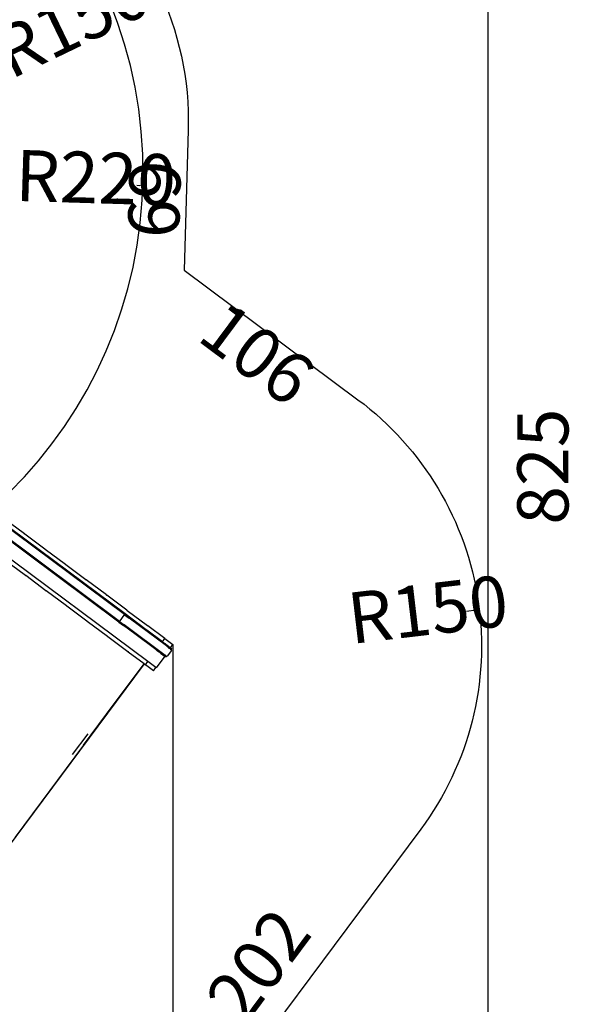
# Model space of a CAD drawing. Extents: x 928 to 5293, y 4416 to 6979.
# Drawn here: x 3898 to 4166, y 5282 to 5763 of the extents above; entities that cross this region are included whole.
import ezdxf

# ---------------------------------------------------------------- set-up
doc = ezdxf.new("R2010")
doc.units = 0
doc.layers.get('0').update_dxf_attribs({"linetype": 'CONTINUOUS'})
doc.layers.get('DEFPOINTS').update_dxf_attribs({"linetype": 'CONTINUOUS'})
for name, color, linetype in [('ANTITRAUMA', 24, 'CONTINUOUS'), ('COSTRUZIONI', 251, 'CONTINUOUS'), ('QUOTE', 5, 'CONTINUOUS'), ('VERDE', 3, 'CONTINUOUS')]:
    doc.layers.add(name, color=color, linetype=linetype)
doc.styles.get("Standard").update_dxf_attribs({"font": 'isocp.shx', "width": 0.6, "height": 25})
doc.dimstyles.new('ISO-25', dxfattribs={"dimtxt": 2.5, "dimasz": 1.5, "dimexe": 0, "dimexo": 0, "dimtad": 0, "dimdec": 0, "dimdsep": 46, "dimtxsty": 'Standard', "dimcen": 0, "dimadec": 0, "dimazin": 0, "dimtfac": 1, "dimtdec": 0, "dimtofl": 0, "dimtmove": 0, "dimatfit": 3, "dimfxl": 0, "dimarcsym": 0})

# ---------------------------------------------------------------- blocks, each defined once
blk = doc.blocks.new('A$C18589')
for p, q in [((1043.2, 840.41), (953.92, 906.88)), ((1043.05, 840.15), (954.06, 906.41)), ((1043.22, 840.52), (954.11, 906.88)), ((1040.24, 836.51), (951.12, 902.87)), ((1040.34, 836.57), (951.15, 902.98)), ((1040.54, 836.78), (951.56, 903.04)), ((1054.4, 817.24), (946.94, 897.25)), ((994.05, 879.63), (984.18, 886.98)), ((993.99, 879.55), (994.05, 879.63)), ((994.15, 879.43), (993.99, 879.55)), ((994.21, 879.51), (994.15, 879.43)), ((1004.07, 872.17), (994.21, 879.51)), ((1004.01, 872.09), (1004.07, 872.17)), ((1004.17, 871.97), (1004.01, 872.09)), ((1004.23, 872.05), (1004.17, 871.97)), ((1014.1, 864.7), (1004.23, 872.05)), ((994.52, 859.33), (984.65, 866.68)), ((1014.04, 864.62), (1014.1, 864.7)), ((1014.2, 864.5), (1014.04, 864.62)), ((1014.26, 864.58), (1014.2, 864.5)), ((1024.13, 857.24), (1014.26, 864.58)), ((994.52, 859.33), (994.58, 859.41)), ((994.52, 859.33), (994.68, 859.21)), ((994.74, 859.29), (994.58, 859.41)), ((994.74, 859.29), (994.68, 859.21)), ((1004.54, 851.87), (994.68, 859.21)), ((1024.07, 857.16), (1024.13, 857.24)), ((1024.23, 857.04), (1024.07, 857.16)), ((1024.29, 857.12), (1024.23, 857.04)), ((1034.15, 849.77), (1024.29, 857.12)), ((1004.54, 851.87), (1004.6, 851.95)), ((1004.54, 851.87), (1004.7, 851.75)), ((1004.6, 851.95), (1004.76, 851.83)), ((1004.76, 851.83), (1004.7, 851.75)), ((1014.57, 844.4), (1004.7, 851.75)), ((1034.09, 849.69), (1034.15, 849.77)), ((1034.09, 849.69), (1034.25, 849.57)), ((1034.31, 849.65), (1034.25, 849.57)), ((1044.18, 842.31), (1034.31, 849.65)), ((1014.57, 844.4), (1014.63, 844.48)), ((1014.57, 844.4), (1014.73, 844.28)), ((1014.63, 844.48), (1014.79, 844.36)), ((1014.79, 844.36), (1014.73, 844.28)), ((1024.6, 836.94), (1014.73, 844.28)), ((1044.12, 842.23), (1044.18, 842.31)), ((1044.28, 842.11), (1044.12, 842.23)), ((1040.79, 837.1), (1042.82, 839.82)), ((1042.82, 839.82), (1042.92, 839.97)), ((1042.82, 839.82), (1042.93, 839.96)), ((1042.92, 839.97), (1042.99, 840.06)), ((1042.92, 839.97), (1042.93, 839.96)), ((1042.93, 839.96), (1042.99, 840.05)), ((1043.03, 840.12), (1042.99, 840.06)), ((1042.99, 840.06), (1043, 840.06)), ((1042.99, 840.05), (1042.99, 840.06)), ((1042.99, 840.06), (1042.99, 840.06)), ((1042.99, 840.05), (1043, 840.06)), ((1043, 840.06), (1043.03, 840.11)), ((1043.03, 840.12), (1043.05, 840.14)), ((1043.03, 840.11), (1043.05, 840.14)), ((1043.04, 840.13), (1043.03, 840.12)), ((1043.03, 840.11), (1043.03, 840.12)), ((1043.03, 840.12), (1043.03, 840.12)), ((1043.04, 840.13), (1043.05, 840.15)), ((1043.05, 840.15), (1043.07, 840.18)), ((1043.05, 840.15), (1043.06, 840.15)), ((1043.05, 840.14), (1043.06, 840.15)), ((1043.05, 840.14), (1045.28, 838.49)), ((1043.06, 840.15), (1043.2, 840.39)), ((1043.07, 840.18), (1043.19, 840.4)), ((1043.07, 840.18), (1043.2, 840.39)), ((1043.19, 840.4), (1043.2, 840.41)), ((1043.2, 840.39), (1043.19, 840.4)), ((1043.2, 840.42), (1043.22, 840.52)), ((1043.21, 840.44), (1043.2, 840.42)), ((1043.2, 840.41), (1043.2, 840.42)), ((1043.2, 840.39), (1043.21, 840.4)), ((1043.23, 840.52), (1043.21, 840.44)), ((1043.25, 840.51), (1043.21, 840.4)), ((1043.21, 840.44), (1043.21, 840.4)), ((1043.21, 840.4), (1060.87, 827.25)), ((1043.22, 840.52), (1043.23, 840.52)), ((1043.25, 840.51), (1043.23, 840.52)), ((1053.62, 832.78), (1043.25, 840.51)), ((1044.28, 842.11), (1044.34, 842.19)), ((1044.34, 842.19), (1054.2, 834.84)), ((1063.44, 824.97), (1045.28, 838.49)), ((1024.6, 836.94), (1024.66, 837.02)), ((1024.6, 836.94), (1024.76, 836.82)), ((1024.66, 837.02), (1024.82, 836.9)), ((1024.82, 836.9), (1024.76, 836.82)), ((1034.62, 829.47), (1024.76, 836.82)), ((1040.24, 836.51), (1040.34, 836.57)), ((1040.24, 836.51), (1040.35, 836.56)), ((1040.24, 836.51), (1042.44, 834.87)), ((1040.34, 836.57), (1040.35, 836.58)), ((1040.35, 836.56), (1040.48, 836.72)), ((1040.36, 836.58), (1040.35, 836.56)), ((1040.36, 836.58), (1040.35, 836.58)), ((1059.71, 822.15), (1040.35, 836.56)), ((1040.4, 836.63), (1040.36, 836.58)), ((1040.4, 836.63), (1040.48, 836.72)), ((1040.48, 836.72), (1040.54, 836.78)), ((1040.48, 836.72), (1040.5, 836.71)), ((1040.54, 836.78), (1040.55, 836.8)), ((1040.54, 836.78), (1040.56, 836.77)), ((1040.55, 836.8), (1040.58, 836.82)), ((1040.58, 836.78), (1040.55, 836.8)), ((1040.58, 836.82), (1040.6, 836.86)), ((1040.6, 836.81), (1040.58, 836.82)), ((1040.58, 836.79), (1040.6, 836.81)), ((1040.58, 836.79), (1042.78, 835.12)), ((1040.6, 836.81), (1040.66, 836.91)), ((1040.64, 836.9), (1040.6, 836.86)), ((1040.6, 836.81), (1040.64, 836.9)), ((1040.65, 836.92), (1040.64, 836.9)), ((1040.68, 836.95), (1040.65, 836.92)), ((1040.65, 836.92), (1040.66, 836.91)), ((1040.66, 836.91), (1040.69, 836.94)), ((1040.79, 837.1), (1040.68, 836.95)), ((1040.69, 836.94), (1040.68, 836.95)), ((1040.69, 836.94), (1040.79, 837.1)), ((1042.44, 834.87), (1042.44, 834.87)), ((1048.69, 830.22), (1042.44, 834.87)), ((1062.86, 820.17), (1042.78, 835.12)), ((1053.62, 832.78), (1053.62, 832.78)), ((1053.62, 832.78), (1053.63, 832.78)), ((1053.86, 832.61), (1053.63, 832.78)), ((1061.56, 826.87), (1053.86, 832.61)), ((1054.14, 834.76), (1054.2, 834.84)), ((1054.3, 834.64), (1054.14, 834.76)), ((1054.36, 834.72), (1054.3, 834.64)), ((1062.76, 828.47), (1054.36, 834.72)), ((1034.62, 829.47), (1034.68, 829.55)), ((1034.62, 829.47), (1034.78, 829.35)), ((1034.68, 829.55), (1034.84, 829.43)), ((1034.78, 829.35), (1034.84, 829.43)), ((1044.65, 822.01), (1034.78, 829.35)), ((1048.69, 830.22), (1048.69, 830.22)), ((1048.7, 830.21), (1048.69, 830.22)), ((1058.22, 823.12), (1048.7, 830.21)), ((1061.56, 826.87), (1062.76, 828.47)), ((1062.76, 828.47), (1066.67, 825.56)), ((1058.22, 823.12), (1058.07, 823.31)), ((1058.07, 823.31), (1058.1, 823.25)), ((1058.1, 823.25), (1058.22, 823.12)), ((1058.22, 823.12), (1058.83, 822.67)), ((1060.93, 827.24), (1060.87, 827.25)), ((1060.87, 827.25), (1060.89, 827.24)), ((1060.89, 827.24), (1060.93, 827.24)), ((1060.89, 827.24), (1061.56, 826.74)), ((1060.93, 827.24), (1060.96, 827.24)), ((1060.99, 827.23), (1060.93, 827.24)), ((1060.96, 827.24), (1060.99, 827.23)), ((1060.99, 827.23), (1061, 827.23)), ((1060.99, 827.23), (1060.99, 827.23)), ((1061.56, 826.87), (1061.56, 826.87)), ((1061.56, 826.87), (1061.91, 826.61)), ((1061.56, 826.74), (1061.6, 826.72)), ((1061.56, 826.74), (1061.62, 826.69)), ((1061.63, 826.69), (1061.62, 826.69)), ((1062.06, 826.36), (1061.62, 826.69)), ((1061.69, 826.69), (1061.93, 826.59)), ((1061.76, 826.69), (1061.69, 826.69)), ((1061.69, 826.69), (1061.69, 826.69)), ((1061.91, 826.61), (1061.76, 826.69)), ((1061.93, 826.59), (1061.91, 826.61)), ((1061.94, 826.59), (1061.93, 826.59)), ((1061.94, 826.59), (1062.19, 826.4)), ((1062.06, 826.36), (1062.07, 826.36)), ((1062.07, 826.36), (1062.42, 826.1)), ((1062.19, 826.4), (1062.19, 826.4)), ((1062.19, 826.4), (1062.21, 826.39)), ((1062.21, 826.39), (1062.21, 826.38)), ((1062.21, 826.38), (1062.22, 826.38)), ((1062.23, 826.38), (1062.22, 826.38)), ((1062.23, 826.38), (1062.47, 826.19)), ((1062.59, 825.97), (1062.38, 825.94)), ((1062.59, 825.97), (1062.42, 826.1)), ((1062.42, 826.1), (1062.42, 826.1)), ((1062.47, 826.19), (1062.47, 826.19)), ((1062.47, 826.19), (1062.66, 826.05)), ((1062.8, 825.89), (1062.59, 825.97)), ((1062.59, 825.97), (1064.75, 824.36)), ((1062.66, 826.05), (1062.66, 826.05)), ((1062.66, 826.05), (1062.67, 826.04)), ((1062.77, 825.97), (1062.67, 826.04)), ((1062.77, 825.97), (1062.77, 825.97)), ((1062.77, 825.97), (1062.78, 825.96)), ((1062.78, 825.96), (1062.79, 825.96)), ((1062.79, 825.96), (1062.8, 825.95)), ((1062.8, 825.95), (1062.8, 825.95)), ((1062.82, 825.93), (1062.8, 825.95)), ((1062.83, 825.93), (1062.82, 825.93)), ((1062.83, 825.92), (1062.83, 825.93)), ((1062.97, 825.82), (1062.83, 825.92)), ((1062.97, 825.82), (1062.91, 825.84)), ((1062.97, 825.82), (1063.27, 825.6)), ((1063.27, 825.6), (1063.27, 825.6)), ((1063.27, 825.6), (1063.35, 825.54)), ((1063.35, 825.54), (1063.35, 825.54)), ((1063.39, 825.51), (1063.35, 825.54)), ((1063.39, 825.51), (1063.4, 825.5)), ((1063.52, 825.41), (1063.4, 825.5)), ((1063.44, 824.97), (1063.74, 824.75)), ((1063.52, 825.41), (1063.52, 825.41)), ((1063.52, 825.41), (1063.52, 825.41)), ((1063.64, 825.29), (1063.52, 825.41)), ((1063.52, 825.41), (1063.67, 825.23)), ((1063.52, 825.41), (1063.61, 825.35)), ((1063.61, 825.35), (1063.61, 825.34)), ((1063.61, 825.34), (1063.61, 825.34)), ((1063.61, 825.34), (1063.62, 825.34)), ((1063.62, 825.34), (1063.62, 825.34)), ((1063.62, 825.34), (1063.76, 825.23)), ((1063.67, 825.23), (1063.64, 825.29)), ((1063.67, 825.23), (1063.69, 825.21)), ((1063.7, 825.18), (1063.67, 825.23)), ((1063.69, 825.21), (1063.7, 825.18)), ((1063.7, 825.18), (1063.7, 825.17)), ((1063.71, 825.16), (1063.7, 825.17)), ((1063.75, 824.76), (1063.74, 824.75)), ((1063.74, 824.75), (1063.75, 824.74)), ((1063.76, 824.8), (1063.75, 824.81)), ((1063.76, 824.79), (1063.75, 824.76)), ((1063.75, 824.74), (1063.75, 824.76)), ((1063.75, 824.74), (1063.94, 824.6)), ((1063.76, 825.23), (1063.77, 825.23)), ((1063.76, 824.8), (1063.76, 824.79)), ((1063.96, 825.09), (1063.77, 825.23)), ((1063.94, 824.6), (1064.75, 824)), ((1063.96, 825.09), (1063.96, 825.09)), ((1063.96, 825.09), (1064.3, 824.83)), ((1064.3, 824.83), (1064.3, 824.83)), ((1064.45, 824.72), (1064.3, 824.83)), ((1064.45, 824.72), (1064.46, 824.71)), ((1064.59, 824.61), (1064.46, 824.71)), ((1064.59, 824.61), (1064.84, 824.3)), ((1064.75, 824.36), (1064.59, 824.61)), ((1064.59, 824.61), (1065.47, 823.96)), ((1064.83, 823.79), (1064.7, 823.89)), ((1064.84, 823.82), (1064.72, 823.93)), ((1064.82, 823.71), (1064.74, 823.51)), ((1064.74, 823.51), (1064.81, 823.62)), ((1064.75, 824.36), (1064.84, 824.3)), ((1064.85, 823.92), (1064.75, 824)), ((1064.81, 823.62), (1064.82, 823.71)), ((1064.82, 823.71), (1064.83, 823.79)), ((1064.85, 823.78), (1064.82, 823.71)), ((1064.85, 824.2), (1064.83, 824.23)), ((1064.83, 823.79), (1064.84, 823.82)), ((1064.85, 823.78), (1064.83, 823.79)), ((1064.84, 824.3), (1065.42, 823.87)), ((1064.84, 823.82), (1064.84, 823.83)), ((1064.85, 823.81), (1064.84, 823.82)), ((1064.85, 824.2), (1064.85, 824.19)), ((1064.85, 824.19), (1064.87, 824.05)), ((1064.89, 824.14), (1064.85, 824.19)), ((1064.85, 823.92), (1064.87, 824.05)), ((1064.89, 823.89), (1064.85, 823.92)), ((1064.86, 823.8), (1064.85, 823.78)), ((1064.88, 823.75), (1064.85, 823.78)), ((1064.87, 824.05), (1064.89, 824.14)), ((1064.87, 824.05), (1064.89, 823.89)), ((1064.91, 824.13), (1064.89, 824.14)), ((1064.89, 823.89), (1065.47, 823.46)), ((1065.42, 823.87), (1065.33, 823.91)), ((1065.42, 823.87), (1065.95, 823.47)), ((1065.44, 823.34), (1065.63, 823.2)), ((1065.47, 823.96), (1065.48, 823.95)), ((1065.47, 823.46), (1065.63, 823.2)), ((1065.47, 823.46), (1066.03, 823.05)), ((1065.48, 823.95), (1066.67, 825.56)), ((1065.48, 823.95), (1065.71, 823.78)), ((1065.58, 822.99), (1065.63, 823.2)), ((1065.71, 823.78), (1065.97, 823.46)), ((1065.88, 822.66), (1066.03, 823.05)), ((1065.95, 823.47), (1065.97, 823.46)), ((1066.03, 823.05), (1065.97, 823.46)), ((1044.65, 822.01), (1044.71, 822.09)), ((1044.65, 822.01), (1044.81, 821.89)), ((1044.71, 822.09), (1044.87, 821.97)), ((1044.81, 821.89), (1044.87, 821.97)), ((1052.54, 816.14), (1044.81, 821.89)), ((1062.71, 819.78), (1058.53, 814.17)), ((1058.95, 822.58), (1058.79, 822.79)), ((1058.83, 822.67), (1058.84, 822.66)), ((1058.95, 822.58), (1058.84, 822.66)), ((1058.95, 822.58), (1059.58, 822.11)), ((1059.59, 822.11), (1059.58, 822.11)), ((1059.59, 822.11), (1059.59, 822.1)), ((1059.71, 822.02), (1059.59, 822.1)), ((1059.86, 821.96), (1059.71, 822.15)), ((1059.71, 822.15), (1060.85, 821.3)), ((1059.71, 822.01), (1059.71, 822.02)), ((1059.71, 822.01), (1059.72, 822.01)), ((1059.72, 822.01), (1059.77, 821.97)), ((1059.77, 821.97), (1059.78, 821.96)), ((1059.94, 821.84), (1059.78, 821.96)), ((1059.94, 821.84), (1059.95, 821.84)), ((1059.95, 821.84), (1059.95, 821.84)), ((1060.68, 821.29), (1059.95, 821.84)), ((1060.75, 821.31), (1060.59, 821.38)), ((1060.61, 821.36), (1060.69, 821.32)), ((1060.68, 821.29), (1060.69, 821.29)), ((1060.69, 821.32), (1060.75, 821.31)), ((1060.69, 821.28), (1060.69, 821.29)), ((1060.8, 821.2), (1060.69, 821.28)), ((1060.77, 821.3), (1060.75, 821.31)), ((1060.75, 821.31), (1060.81, 821.3)), ((1060.81, 821.3), (1060.77, 821.3)), ((1060.81, 821.2), (1060.8, 821.2)), ((1060.85, 821.3), (1060.81, 821.3)), ((1060.81, 821.3), (1060.87, 821.29)), ((1060.81, 821.2), (1061.61, 820.6)), ((1060.93, 821.3), (1060.85, 821.3)), ((1060.85, 821.3), (1060.87, 821.29)), ((1060.87, 821.29), (1060.94, 821.3)), ((1061.95, 820.48), (1060.87, 821.29)), ((1061.89, 820.49), (1061.61, 820.6)), ((1061.61, 820.6), (1061.63, 820.58)), ((1061.63, 820.58), (1061.64, 820.58)), ((1061.64, 820.58), (1061.65, 820.57)), ((1061.65, 820.57), (1061.87, 820.48)), ((1061.65, 820.57), (1061.91, 820.38)), ((1061.87, 820.48), (1061.9, 820.48)), ((1061.94, 820.43), (1061.87, 820.48)), ((1061.91, 820.38), (1061.91, 820.37)), ((1061.91, 820.37), (1062.7, 819.79)), ((1061.95, 820.48), (1062.29, 820.51)), ((1061.95, 820.48), (1061.98, 820.46)), ((1062.29, 820.51), (1061.98, 820.46)), ((1061.98, 820.46), (1062.56, 820.03)), ((1062.56, 820.03), (1062.42, 820.12)), ((1062.56, 820.03), (1063.11, 819.62)), ((1062.71, 819.78), (1062.7, 819.79)), ((1062.71, 819.78), (1062.73, 819.77)), ((1062.73, 819.77), (1063.11, 819.62)), ((1062.94, 820.11), (1062.86, 820.17)), ((1063.14, 820.03), (1062.9, 820.21)), ((1062.95, 820.1), (1062.94, 820.11)), ((1062.95, 820.1), (1062.96, 820.09)), ((1062.96, 820.09), (1063.16, 820.01)), ((1063.52, 819.68), (1062.96, 820.09)), ((1063.23, 820.14), (1063.02, 820.3)), ((1063.11, 819.62), (1063.52, 819.68)), ((1063.12, 820.38), (1063.19, 820.37)), ((1063.16, 820.01), (1063.14, 820.03)), ((1063.25, 820.03), (1063.16, 820.01)), ((1063.52, 819.68), (1063.84, 819.93)), ((1065.88, 822.66), (1063.84, 819.93)), ((1052.59, 816.09), (951.36, 680.14)), ((1034.15, 791.44), (1052.53, 816.13)), ((1052.54, 816.14), (1052.53, 816.13)), ((1052.53, 816.13), (1052.59, 816.09)), ((1052.54, 816.14), (1052.59, 816.09)), ((1052.59, 816.09), (1053.2, 815.64)), ((1053.2, 815.64), (1054.4, 817.24)), ((1057.12, 812.73), (1053.2, 815.64)), ((1058.31, 814.33), (1054.4, 817.24)), ((1057.12, 812.73), (1058.31, 814.33)), ((1058.31, 814.33), (1058.53, 814.17)), ((1022.91, 776.35), (1034.15, 791.44)), ((1034.15, 791.44), (1028.52, 783.9)), ((1017.62, 771.8), (1025.14, 781.89)), ((1028.52, 783.9), (1022.91, 776.35)), ((1022.91, 776.35), (989.44, 731.4))]:
    blk.add_line(p, q)
blk = doc.blocks.new('*D5441')
at = {"layer": 'DEFPOINTS', "color": 0}
for p in [(1308.13, 1329.25), (1338.09, 1329.25), (1308.13, 504.25)]:
    blk.add_point(p, dxfattribs=at)
at = {"layer": 'ANTITRAUMA', "color": 0, "insert": (1338.09, 916.75), "char_height": 25, "attachment_point": 5, "rotation": 90}
blk.add_mtext('825', dxfattribs=at)
blk = doc.blocks.new('*D5434')
at = {"layer": 'DEFPOINTS', "color": 0}
for p in [(1159.43, 1012.76), (1244.43, 949.47), (1235.77, 937.85)]:
    blk.add_point(p, dxfattribs=at)
at = {"layer": 'COSTRUZIONI', "color": 0, "insert": (1193.27, 969.49), "char_height": 25, "attachment_point": 5, "rotation": 323.3308}
blk.add_mtext('106', dxfattribs=at)
blk = doc.blocks.new('*D5439')
at = {"layer": 'DEFPOINTS', "color": 0}
for p in [(1161.42, 1081.29), (1147.14, 1013.12), (1159.43, 1012.76)]:
    blk.add_point(p, dxfattribs=at)
at = {"layer": 'COSTRUZIONI', "color": 0, "insert": (1148.14, 1047.38), "char_height": 25, "attachment_point": 5, "rotation": 88.3306}
blk.add_mtext('69', dxfattribs=at)
blk = doc.blocks.new('*D5455')
at = {"layer": 'DEFPOINTS', "color": 0}
for p in [(1275.1, 739.49), (1138.08, 590.3), (1154.64, 577.95)]:
    blk.add_point(p, dxfattribs=at)
at = {"layer": 'COSTRUZIONI', "color": 0, "insert": (1198.31, 671.07), "char_height": 25, "attachment_point": 5, "rotation": 53.2889}
blk.add_mtext('202', dxfattribs=at)
blk = doc.blocks.new('*D5456')
at = {"layer": 'DEFPOINTS', "color": 0}
for p in [(919.37, 1060.66), (1139.27, 1054.02)]:
    blk.add_point(p, dxfattribs=at)
at = {"layer": 'VERDE', "color": 0, "lineweight": -2}
blk.add_line((1137.77, 1054.07), (1136.27, 1054.11), dxfattribs=at)
at = {"layer": 'VERDE', "color": 0}
blk.add_solid([(1137.76, 1053.82), (1137.78, 1054.32), (1139.27, 1054.02)], dxfattribs=at)
at = {"layer": 'VERDE', "color": 0, "insert": (1116.11, 1054.72), "char_height": 25, "attachment_point": 5, "rotation": 358.2713}
blk.add_mtext('R220', dxfattribs=at)
blk = doc.blocks.new('*D5465')
at = {"layer": 'COSTRUZIONI', "color": 0, "lineweight": -2}
blk.add_line((1302.32, 846.57), (1297.53, 846), dxfattribs=at)
at = {"layer": 'COSTRUZIONI', "color": 0}
blk.add_solid([(1302.35, 846.32), (1302.29, 846.82), (1303.81, 846.74)], dxfattribs=at)
at = {"layer": 'DEFPOINTS', "color": 0}
for p in [(1303.81, 846.74), (1154.85, 829.16)]:
    blk.add_point(p, dxfattribs=at)
at = {"layer": 'COSTRUZIONI', "color": 0, "insert": (1278.99, 843.81), "char_height": 25, "attachment_point": 5, "rotation": 6.7328}
blk.add_mtext('R150', dxfattribs=at)
blk = doc.blocks.new('*D5470')
at = {"layer": 'COSTRUZIONI', "color": 0, "lineweight": -2}
blk.add_line((1145.25, 1150.14), (1122.71, 1139.27), dxfattribs=at)
at = {"layer": 'COSTRUZIONI', "color": 0}
blk.add_solid([(1145.36, 1149.92), (1145.15, 1150.37), (1146.61, 1150.79)], dxfattribs=at)
at = {"layer": 'DEFPOINTS', "color": 0}
for p in [(1146.61, 1150.79), (1011.49, 1085.66)]:
    blk.add_point(p, dxfattribs=at)
at = {"layer": 'COSTRUZIONI', "color": 0, "insert": (1105.89, 1131.16), "char_height": 25, "attachment_point": 5, "rotation": 25.7373}
blk.add_mtext('R150', dxfattribs=at)
blk = doc.blocks.new('*D5546')
at = {"layer": 'DEFPOINTS', "color": 0}
for p in [(87.3, 829.81), (1153.97, 829.81), (1153.97, -194.77)]:
    blk.add_point(p, dxfattribs=at)
at = {"layer": 'QUOTE', "color": 0, "lineweight": -2}
for p, q in [((87.3, 829.81), (87.3, -194.77)), ((1153.97, 829.81), (1153.97, -194.77)), ((88.8, -194.77), (602.71, -194.77)), ((1152.47, -194.77), (638.56, -194.77))]:
    blk.add_line(p, q, dxfattribs=at)
at = {"layer": 'QUOTE', "color": 0}
for points in [[(88.8, -194.52), (88.8, -195.02), (87.3, -194.77)], [(1152.47, -195.02), (1152.47, -194.52), (1153.97, -194.77)]]:
    blk.add_solid(points, dxfattribs=at)
at = {"layer": 'QUOTE', "color": 0, "insert": (620.63, -194.77), "char_height": 25, "attachment_point": 5}
blk.add_mtext('1067', dxfattribs=at)
blk = doc.blocks.new('A$C30130')
at = {"layer": 'ANTITRAUMA'}
blk.add_lwpolyline([(-66.87, 2004.25), (-66.87, 504.25), (383.13, 504.25), (383.13, -145.75), (858.13, -145.75), (858.13, 504.25), (1308.13, 504.25), (1308.13, 1329.25), (958.13, 1329.25), (958.13, 2004.25), (-66.87, 2004.25)], dxfattribs=at)
at = {"layer": 'COSTRUZIONI'}
blk.add_lwpolyline([(86.62, 577.95), (-33.83, 739.49, -0.414428), (-3.16, 949.47), (110.13, 1033.82), (90.7, 1053.26, -0.414214), (90.77, 1265.39), (295.25, 1469.74), (154.68, 1545.11, -0.072073), (120.07, 1570.67), (-4.08, 1693.48, -0.278417), (-42.1, 1843.78), (-28.08, 1889.86, -0.398969), (151.52, 1991.79), (251.89, 1966.91, -0.248172), (442.64, 1965.83), (623.49, 1868.86, -0.15277), (708.77, 1781.87), (943.23, 1322.82), (1100.74, 1206.22, -0.245424), (1161.42, 1081.29), (1159.43, 1012.76), (1244.43, 949.47, -0.414428), (1275.1, 739.49), (1154.64, 577.95, -0.414)], format="xyb", dxfattribs=at)
at = {"layer": 'VERDE'}
blk.add_lwpolyline([(789.03, 840.66), (919.37, 840.66, 0.98879), (924.33, 1280.6, 0.382678), (705.63, 1476.7), (535.63, 1476.7, 0.389272), (316.44, 1275.58, 0.11981), (227.68, 1221.5), (172.65, 1166.46, 0.708852), (352.52, 792.27, 0.940711)], format="xyb", close=True, dxfattribs=at)
blk.add_blockref('A$C18589', (87.3, 4.25))
at = {"layer": 'ANTITRAUMA'}
dim = blk.add_aligned_dim(p1=(1308.13, 504.25), p2=(1308.13, 1329.25), distance=-29.95, dimstyle='ISO-25', override={"dimse1": 1, "dimse2": 1, "dimsd1": 1, "dimsd2": 1}, dxfattribs=at)
dim.commit()
dim.dimension.update_dxf_attribs({"geometry": '*D5441', "text_midpoint": (1338.09, 916.75)})
at = {"layer": 'COSTRUZIONI'}
for center, mpoint, picture, middle in [((1011.49, 1085.66), (1146.61, 1150.79), '*D5470', (1105.89, 1131.16)), ((1154.85, 829.16), (1303.81, 846.74), '*D5465', (1278.99, 843.81))]:
    dim = blk.add_radius_dim(center=center, mpoint=mpoint, dimstyle='ISO-25', dxfattribs=at)
    dim.commit()
    dim.dimension.update_dxf_attribs({"geometry": picture, "text_midpoint": middle, "dimtype": 164})
for p1, p2, distance, picture, middle in [((1161.42, 1081.29), (1159.43, 1012.76), -12.29, '*D5439', (1148.14, 1047.38)), ((1159.43, 1012.76), (1244.43, 949.47), -14.49, '*D5434', (1193.27, 969.49)), ((1275.1, 739.49), (1154.64, 577.95), -20.66, '*D5455', (1198.31, 671.07))]:
    dim = blk.add_aligned_dim(p1=p1, p2=p2, distance=distance, dimstyle='ISO-25', override={"dimse1": 1, "dimse2": 1, "dimsd1": 1, "dimsd2": 1}, dxfattribs=at)
    dim.commit()
    dim.dimension.update_dxf_attribs({"geometry": picture, "text_midpoint": middle})
at = {"layer": 'QUOTE'}
dim = blk.add_linear_dim(base=(1153.97, -194.77), p1=(87.3, 829.81), p2=(1153.97, 829.81), dimstyle='ISO-25', dxfattribs=at)
dim.commit()
dim.dimension.update_dxf_attribs({"geometry": '*D5546', "text_midpoint": (620.63, -194.77)})
at = {"layer": 'VERDE'}
dim = blk.add_radius_dim(center=(919.37, 1060.66), mpoint=(1139.27, 1054.02), dimstyle='ISO-25', dxfattribs=at)
dim.commit()
dim.dimension.update_dxf_attribs({"geometry": '*D5456', "text_midpoint": (1116.11, 1054.72), "dimtype": 164})

msp = doc.modelspace()

# ---------------------------------------------------------------- block references
msp.add_blockref('A$C30130', (2818.62, 4627.59))

doc.saveas('drawing.dxf')
